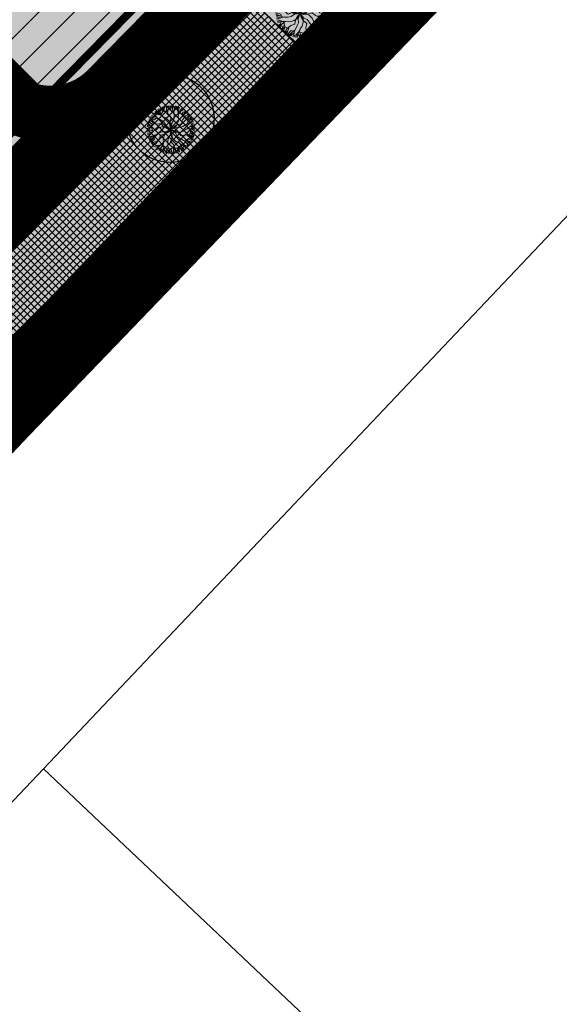
# Model space of a CAD drawing. Extents: x 651840 to 663656, y 6473106 to 6481489.
# Drawn here: x 657176 to 657243, y 6475368 to 6475491 of the extents above; entities that cross this region are included whole.
import ezdxf

# ---------------------------------------------------------------- set-up
doc = ezdxf.new("R2010")
doc.units = 0
doc.header["$MEASUREMENT"] = 0
doc.linetypes.add('Dash Dot', pattern=[1, 0.5, -0.25, 0, -0.25])
doc.linetypes.add('DASHED2', pattern=[0.375, 0.25, -0.125])
doc.layers.add('_haljasala', color=86, linetype='Continuous')
doc.layers.add('_haljastus', color=7, linetype='Continuous')
for name, color, linetype, lineweight in [('hoonestusala', 250, 'Dash Dot', 15), ('muru', 70, 'Continuous', 9), ('PIIR_seosed', 7, 'Continuous', 0), ('plan piir', 250, 'Dash Dot', 50), ('plan piir asend', 250, 'Dash Dot', 50), ('puu leht uus', 62, 'Continuous', 9), ('puu leht uus 3', 76, 'Continuous', 9), ('t kanal sadu', 200, '-Sk-', 5)]:
    doc.layers.add(name, color=color, linetype=linetype, lineweight=lineweight)
doc.layers.add('p servituut', color=7, linetype='Continuous', lineweight=20, true_color=0xfddff3)
doc.layers.add('pöörderaadius_dwg', color=7, linetype='Continuous', lineweight=9, true_color=0x767676)
doc.styles.add('ROMANS', font='romans.shx')
doc.linetypes.add('-Sk-', pattern='A,10,-1.5,["SK",ROMANS,S=1.4,R=0,X=-1.4,Y=-0.7],-1.5,10,-3', length=26)
doc.linetypes.add('VO2AED', pattern='A,1.5,[135,mkm.shx,S=0.4,R=0,X=0,Y=0],3,[135,mkm.shx,S=0.4,R=180,X=0,Y=0],1.5', length=6)

# ---------------------------------------------------------------- blocks, each defined once
blk = doc.blocks.new('pöörderaadius_dwg_auto5-552009-Asendiplaan 1-1000 v2')
at = {"color": 1, "lineweight": 5}
for p, q in [((7015, 17966), (-790, 8381)), ((216, 10356), (-190, 7883)), ((1620, 5947), (1683, 6329)), ((2040, 6033), (2015, 5882))]:
    blk.add_line(p, q, dxfattribs=at)
at = {"color": 1, "lineweight": 5, "flags": 128}
for points in [[(-867, 8445), (-840, 8477), (-763, 8696), (-576, 9136), (-366, 9561), (-134, 9972), (118, 10372), (491, 10915), (890, 11450), (1314, 11977), (1759, 12497), (2224, 13011), (2705, 13521), (3201, 14027), (3706, 14533), (4218, 15041), (4730, 15553), (5120, 15954), (5501, 16360), (5873, 16772), (6236, 17188), (6590, 17607), (6938, 18030), (9031, 16325), (6348, 13029), (6004, 12607), (5663, 12186), (5327, 11767), (4997, 11351), (4677, 10938), (4372, 10531), (4000, 10011), (3657, 9498), (3345, 8994), (3067, 8498), (2822, 8012), (2610, 7534), (2432, 7068), (2287, 6612), (2175, 6170), (2134, 5955)], [(1134, 6784), (8954, 16388), (7015, 17966)], [(2040, 6033), (2683, 9951), (216, 10356)], [(5864, -10719), (5217, -10085), (3463, -8298), (3079, -7938), (2648, -7597), (2171, -7270), (1653, -6948), (1094, -6622), (499, -6280), (-323, -5750), (-1091, -5143), (-1796, -4466), (-2433, -3723), (-2995, -2922), (-3478, -2072), (-3876, -1178), (-4186, -250), (-4406, 703), (-4533, 1673), (-4543, 2403), (-4463, 3084), (-4305, 3709), (-4082, 4276), (-3804, 4784), (-3480, 5234), (-2577, 6343), (-867, 8445)], [(-190, 7883), (-1990, -3074), (477, -3479), (2040, 6033)], [(-790, 8381), (-1578, 7412), (361, 5834), (1134, 6784)], [(1861, 6181), (1818, 5915), (1620, 5947)], [(1683, 6329), (1785, 6949), (1982, 6917), (1861, 6181)], [(2015, 5882), (1818, 5915), (1861, 6181)], [(1861, 6181), (1982, 6917), (2180, 6885), (2040, 6033)], [(-1531, 5491), (-1856, 5052), (-2139, 4581), (-2372, 4074), (-2548, 3532), (-2656, 2957), (-2688, 2354), (-2662, 1957), (-2635, 1559)], [(2134, 5955), (2093, 5741), (2052, 5436), (2025, 5129), (2011, 4817), (2011, 4494), (2026, 4159), (2056, 3809), (2415, 1969), (3106, 12), (4073, -1968), (5257, -3922), (6607, -5829), (8087, -7682), (8678, -8354)], [(-2635, 1559), (-2507, 772), (-2303, 2), (-2025, -746), (-1677, -1463), (-1262, -2143), (-783, -2780), (-244, -3368)], [(-244, -3368), (348, -3901), (989, -4375), (1225, -4532), (1461, -4690), (1916, -4999), (2352, -5312)], [(2352, -5312), (2767, -5634), (3158, -5973)], [(3158, -5973), (3523, -6333), (4381, -7226), (5239, -8119), (6990, -9871)]]:
    blk.add_lwpolyline(points, dxfattribs=at)
for points in [[(4722, 14517), (4567, 14643), (5209, 15431), (5053, 15557), (4412, 14769), (4567, 14643), (5209, 15431), (5364, 15304)], [(4562, 14320), (3920, 13532), (3765, 13658), (3610, 13784), (4252, 14572), (4407, 14446)], [(4407, 14446), (3765, 13658)], [(6837, 14105), (6196, 13317), (6040, 13443), (6682, 14231)], [(6992, 13979), (6351, 13191), (6196, 13317), (6837, 14105)], [(5394, 12332), (6035, 13120), (5394, 12332), (5239, 12458), (5880, 13246), (6035, 13120), (6190, 12994), (5549, 12206)], [(220, 9621), (375, 9495), (-266, 8707), (-421, 8833)], [(375, 9495), (530, 9368), (-111, 8580), (-266, 8707)], [(1207, 7507), (1849, 8295), (2004, 8169), (1362, 7381), (1517, 7255), (2159, 8042), (2004, 8169), (1362, 7381)], [(-201, 5144), (-2140, 6722), (-3403, 5171), (-1464, 3593)], [(-2666, 5760), (-2821, 5886), (-2179, 6674), (-2024, 6548)], [(-452, 6287), (-287, 7290), (-90, 7257), (107, 7225), (-57, 6223), (-255, 6255), (-90, 7257), (-255, 6255)], [(-1657, 5336), (-1376, 5365), (-1404, 5646), (-1686, 5617)], [(-882, 4308), (-1037, 4434), (-396, 5222), (-241, 5096)], [(-461, 5002), (-658, 5034), (-493, 6037), (-296, 6004)], [(-98, 5972), (-263, 4969), (-461, 5002), (-296, 6004)], [(1776, 5664), (1974, 5631), (1809, 4629), (1612, 4661), (1414, 4694), (1579, 5696), (1776, 5664), (1612, 4661)], [(-175, -97), (316, -986), (-175, -97), (0, 0), (491, -889), (316, -986), (141, -1083), (-350, -193)], [(-1522, -2002), (-1697, -2098), (-2188, -1209), (-2013, -1112), (-1522, -2002), (-2013, -1112), (-1838, -1016), (-1347, -1905)], [(-381, -4481), (587, -6231), (2775, -5022), (1808, -3272)], [(2474, -4018), (2363, -4184), (1518, -3620), (1629, -3454)], [(-385, -4566), (461, -5130), (350, -5296), (-496, -4733)], [(1252, -4230), (727, -4520), (1086, -4550)], [(1086, -4550), (1164, -4279), (892, -4200), (814, -4472)]]:
    blk.add_lwpolyline(points, close=True, dxfattribs=at)
blk = doc.blocks.new('pöörderaadius_dwg-552008-Asendiplaan 1-1000 v2')
at = {"layer": 'pöörderaadius_dwg', "color": 5, "lineweight": 0, "extrusion": (0, 0, -1), "zscale": -1, "rotation": 135.6877149904988}
blk.add_blockref('pöörderaadius_dwg_auto5-552009-Asendiplaan 1-1000 v2', (-19559, 20731), dxfattribs=at)
blk = doc.blocks.new('puu leht 1')
at = {"layer": 'puu leht uus'}
for points in [[(-1.61, 2.02), (-1.57, 2.34), (-1.68, 2.53)], [(-1.31, 2.07), (-1.49, 2.38), (-1.53, 2.62)], [(0, 0), (-0.04, 0.77), (-0.27, 1.12), (-0.63, 1.49), (-1, 1.64), (-1.26, 1.9), (-1.37, 2.25), (-1.35, 2.72)], [(-1.28, 1.96), (-0.94, 2.3), (-0.83, 2.56), (-0.79, 2.93)], [(-1.01, 2.23), (-1.13, 2.44), (-1.08, 2.84)], [(-0.51, 2.34), (-0.8, 2.35), (-0.98, 2.56), (-1.02, 2.86)], [(-0.9, 2.46), (-0.85, 2.61), (-0.8, 2.93)], [(-0.55, 2.69), (-0.68, 2.96)], [(0, 0), (-0.13, 0.44), (-0.14, 0.95), (0.05, 1.5), (-0.32, 1.89), (-0.58, 2.5), (-0.5, 2.99)], [(-0.42, 2.13), (-0.26, 3.01)], [(-0.32, 2.65), (-0.41, 3.01)], [(0.3, 2.34), (0, 2.41), (-0.07, 2.64), (-0.14, 3.01)], [(0, 0), (0.08, 0.72), (0.35, 1.13), (0.39, 1.5), (0.41, 2.09), (0, 3.01)], [(0, 0), (0.65, 0.42), (0.84, 0.79), (0.98, 1.29), (0.92, 1.69), (1.01, 2.04), (1.27, 2.31), (1.68, 2.53)], [(0.21, 2.54), (0.2, 2.86), (0.15, 3.01)], [(0.46, 2.42), (0.41, 2.68), (0.3, 3.01)], [(0.36, 2.19), (0.5, 2.51), (0.55, 2.71), (0.57, 2.98)], [(0.84, 2.54), (0.69, 2.75), (0.71, 2.95)], [(0.91, 2.2), (0.84, 2.4), (0.85, 2.6), (0.94, 2.89)], [(0.96, 1.83), (0.91, 2.26), (1, 2.63), (1.09, 2.83)], [(0.94, 2.41), (1.24, 2.53), (1.35, 2.72)], [(1.13, 2.17), (1.31, 2.48), (1.51, 2.63)], [(-2.06, 0.7), (-2.74, 1.28)], [(-1.88, 1.43), (-2.09, 1.21), (-2.32, 1.26), (-2.68, 1.38)], [(0, 0), (-0.58, 0.43), (-0.8, 0.87), (-1.1, 1.09), (-1.61, 1.4), (-2.61, 1.5)], [(-2.1, 1.45), (-2.38, 1.6), (-2.53, 1.64)], [(-1.87, 1.61), (-2.11, 1.69), (-2.46, 1.77)], [(-1.72, 1.41), (-1.93, 1.69), (-2.08, 1.83), (-2.3, 1.98)], [(-1.78, 2), (-2.04, 1.97), (-2.2, 2.09)], [(-1.45, 1.89), (-1.66, 1.93), (-1.83, 2.03), (-2.03, 2.26)], [(-1.11, 1.74), (-1.51, 1.92), (-1.77, 2.18), (-1.91, 2.36)], [(0, 0), (0.32, 0.33), (0.76, 0.6), (1.32, 0.71), (1.48, 1.22), (1.87, 1.76), (2.34, 1.93)], [(0, 0), (0.66, 0.29), (1.15, 0.26), (1.5, 0.41), (2.01, 0.69), (2.61, 1.51)], [(1.06, 2.09), (1.52, 1.96), (1.8, 2), (2.14, 2.15)], [(1.42, 1.99), (1.55, 2.2), (1.92, 2.35)], [(1.64, 1.43), (2.48, 1.73)], [(1.69, 2.01), (1.84, 2.04), (2.13, 2.16)], [(2.05, 1.82), (2.23, 2.06)], [(2.17, 0.91), (2.09, 1.21), (2.25, 1.38), (2.54, 1.63)], [(2.13, 1.61), (2.4, 1.86)], [(2.3, 1.09), (2.58, 1.26), (2.68, 1.38)], [(2.33, 0.81), (2.52, 0.99), (2.76, 1.24)], [(0, 0), (-0.69, 0.35), (-1.1, 0.33), (-1.61, 0.2), (-1.92, -0.05), (-2.27, -0.14), (-2.64, -0.06), (-3.03, 0.19)], [(-2.44, 0.24), (-2.68, 0.24), (-3, 0.49)], [(-2.28, 0.73), (-2.44, 0.48), (-2.71, 0.43), (-2.99, 0.55)], [(-2.58, 0.46), (-2.69, 0.57), (-2.94, 0.77)], [(-2.34, -0.13), (-2.46, 0.34), (-2.63, 0.56), (-2.93, 0.78)], [(-2.6, 0.87), (-2.9, 0.89)], [(0, 0), (-0.45, 0.11), (-0.9, 0.36), (-1.28, 0.79), (-1.79, 0.67), (-2.46, 0.75), (-2.84, 1.07)], [(-2.46, 1.04), (-2.81, 1.15)], [(0, 0), (-0.66, -0.29), (-1.15, -0.26), (-1.5, -0.41), (-2.01, -0.69), (-2.61, -1.51)], [(0, 0), (-0.32, -0.33), (-0.76, -0.6), (-1.32, -0.71), (-1.48, -1.22), (-1.87, -1.76), (-2.34, -1.93)], [(0, 0), (-0.65, -0.42), (-0.84, -0.79), (-0.98, -1.29), (-0.92, -1.69), (-1.01, -2.04), (-1.27, -2.31), (-1.68, -2.53)], [(0, 0), (-0.08, -0.72), (-0.35, -1.13), (-0.39, -1.5), (-0.41, -2.09), (0, -3.01)], [(0, 0), (0.13, -0.44), (0.14, -0.95), (-0.05, -1.5), (0.32, -1.89), (0.58, -2.5), (0.5, -2.99)], [(0, 0), (0.69, -0.35), (1.1, -0.33), (1.61, -0.2), (1.92, 0.05), (2.27, 0.14), (2.64, 0.06), (3.03, -0.19)], [(0, 0), (0.04, -0.77), (0.27, -1.12), (0.63, -1.49), (1, -1.64), (1.26, -1.9), (1.37, -2.25), (1.35, -2.72)], [(0, 0), (0.58, -0.43), (0.8, -0.87), (1.1, -1.09), (1.61, -1.4), (2.61, -1.5)], [(0, 0), (0.45, -0.11), (0.9, -0.36), (1.28, -0.79), (1.79, -0.67), (2.46, -0.75), (2.84, -1.07)], [(2.06, 0.09), (2.41, 0.35), (2.77, 0.45), (3, 0.48)], [(2.08, 0.78), (2.43, 0.82), (2.62, 0.88), (2.87, 1)], [(2.34, 0.13), (2.46, -0.34), (2.63, -0.56), (2.93, -0.78)], [(2.36, 0.31), (2.5, 0.48), (2.68, 0.57), (2.97, 0.63)], [(2.45, 0.1), (2.8, 0.1), (3.04, 0.01)], [(2.56, 0.39), (2.81, 0.19), (3.03, 0.19)], [(2.62, 0.54), (2.72, 0.78), (2.91, 0.86)], [(-2.45, -0.1), (-2.8, -0.1), (-3.04, -0.01)], [(-2.56, -0.39), (-2.81, -0.19), (-3.03, -0.19)], [(-2.06, -0.09), (-2.41, -0.35), (-2.77, -0.45), (-3, -0.48)], [(-2.36, -0.31), (-2.5, -0.48), (-2.68, -0.57), (-2.97, -0.63)], [(-2.62, -0.54), (-2.72, -0.78), (-2.91, -0.86)], [(-2.08, -0.78), (-2.43, -0.82), (-2.62, -0.88), (-2.87, -1)], [(-2.33, -0.81), (-2.52, -0.99), (-2.76, -1.24)], [(-2.3, -1.09), (-2.58, -1.26), (-2.68, -1.38)], [(-2.17, -0.91), (-2.09, -1.21), (-2.25, -1.38), (-2.54, -1.63)], [(1.88, -1.43), (2.09, -1.21), (2.32, -1.26), (2.68, -1.38)], [(2.06, -0.7), (2.74, -1.28)], [(2.28, -0.73), (2.44, -0.48), (2.71, -0.43), (2.99, -0.55)], [(2.44, -0.24), (2.68, -0.24), (3, -0.49)], [(2.46, -1.04), (2.81, -1.15)], [(2.58, -0.46), (2.69, -0.57), (2.94, -0.77)], [(2.6, -0.87), (2.9, -0.89)], [(-1.64, -1.43), (-2.48, -1.73)], [(-2.13, -1.61), (-2.4, -1.86)], [(-2.05, -1.82), (-2.23, -2.06)], [(-1.06, -2.09), (-1.52, -1.96), (-1.8, -2), (-2.14, -2.15)], [(-1.69, -2.01), (-1.84, -2.04), (-2.13, -2.16)], [(-1.77, -1.61), (-1.63, -1.87), (-1.73, -2.13), (-1.97, -2.31)], [(-1.42, -1.99), (-1.55, -2.2), (-1.92, -2.35)], [(-1.13, -2.17), (-1.31, -2.48), (-1.51, -2.63)], [(-0.94, -2.41), (-1.24, -2.53), (-1.35, -2.72)], [(-0.96, -1.83), (-0.91, -2.26), (-1, -2.63), (-1.09, -2.83)], [(-0.91, -2.2), (-0.84, -2.4), (-0.85, -2.6), (-0.94, -2.89)], [(-0.36, -2.19), (-0.5, -2.51), (-0.55, -2.71), (-0.57, -2.98)], [(-0.46, -2.42), (-0.41, -2.68), (-0.3, -3.01)], [(-0.3, -2.34), (0, -2.41), (0.07, -2.64), (0.14, -3.01)], [(0.42, -2.13), (0.26, -3.01)], [(0.51, -2.34), (0.8, -2.35), (0.98, -2.56), (1.02, -2.86)], [(1.28, -1.96), (0.94, -2.3), (0.83, -2.56), (0.79, -2.93)], [(1.01, -2.23), (1.13, -2.44), (1.08, -2.84)], [(1.11, -1.74), (1.51, -1.92), (1.77, -2.18), (1.91, -2.36)], [(1.31, -2.07), (1.49, -2.38), (1.53, -2.62)], [(1.45, -1.89), (1.66, -1.93), (1.83, -2.03), (2.03, -2.26)], [(1.61, -2.02), (1.57, -2.34), (1.68, -2.53)], [(1.72, -1.41), (1.93, -1.69), (2.08, -1.83), (2.3, -1.98)], [(1.78, -2), (2.04, -1.97), (2.2, -2.09)], [(1.87, -1.61), (2.11, -1.69), (2.46, -1.77)], [(2.1, -1.45), (2.38, -1.6), (2.53, -1.64)], [(-0.84, -2.54), (-0.69, -2.75), (-0.71, -2.95)], [(-0.21, -2.54), (-0.2, -2.86), (-0.15, -3.01)], [(0.32, -2.65), (0.41, -3.01)], [(0.55, -2.69), (0.68, -2.96)], [(0.9, -2.46), (0.85, -2.61), (0.8, -2.93)]]:
    blk.add_lwpolyline(points, dxfattribs=at)

msp = doc.modelspace()

# ---------------------------------------------------------------- hatches: boundary and pattern name
at = {"layer": '_haljasala', "lineweight": 9, "transparency": 33554687}
h = msp.add_hatch(dxfattribs=at)
h.set_pattern_fill('ANSI37', color=256, scale=5)
h.set_pattern_definition([(45, (0, 0), (-0.44194173824, 0.44194173824), []), (135, (0, 0), (-0.44194173824, -0.44194173824), [])])
h.paths.add_polyline_path([(657086.57, 6475359.02), (657082.57, 6475368.3), (657205.68, 6475492.66), (657210.63, 6475487.93)])
at = {"layer": '_haljastus', "transparency": 33554582}
h = msp.add_hatch(color=5, dxfattribs=at)
h.dxf.hatch_style = 1
h.paths.add_polyline_path([(657189.45, 6475478.48, 0.501623), (657196.48, 6475473.23), (657200.23, 6475477.12, 0.062744), (657200.4, 6475478.48, 1)])
h.paths.add_polyline_path([(657227.43, 6475512.08, 1), (657222.92, 6475512.08, 1)])
h.paths.add_polyline_path([(657226.94, 6475517.08, 1), (657232.62, 6475517.08, 1)])
h.paths.add_polyline_path([(657236.38, 6475521.84, 1), (657231.05, 6475521.84, 1)])
h.paths.add_polyline_path([(657235.89, 6475526.09, 1), (657240.92, 6475526.09, 1)])
at = {"layer": 'hoonestusala', "lineweight": 9}
h = msp.add_hatch(dxfattribs=at)
h.set_pattern_fill('ANSI31', scale=25, style=0)
h.set_pattern_definition([(45, (0, 0), (-2.2097086912, 2.2097086912), [])])
h.paths.add_polyline_path([(657065.69, 6475641.47), (656993.19, 6475588.37), (657082.08, 6475382.09), (657201.12, 6475503.16), (657184.62, 6475524.66), (657154.33, 6475501.86), (657087.24, 6475592.57), (657125.57, 6475621.81), (657110.79, 6475641.53), (657101.49, 6475634.56), (657096.72, 6475633.06), (657091.45, 6475632.37), (657083.81, 6475632.99), (657074.48, 6475635)])
at = {"layer": 'muru', "true_color": 0xafd9aa, "transparency": 33554534}
h = msp.add_hatch(color=9, dxfattribs=at)
h.dxf.hatch_style = 1
h.paths.add_polyline_path([(657086.56, 6475359.01), (656987.05, 6475590.09), (657064.5, 6475646.81), (657074.96, 6475639.1), (657083.2, 6475637.33), (657090.15, 6475636.76), (657094.65, 6475637.35), (657098.61, 6475638.6), (657100.82, 6475639.96), (657103.3, 6475642.12), (657104.95, 6475644.28), (657106.33, 6475647.18), (657109.58, 6475658.91), (657141.63, 6475682.53), (657158.77, 6475695.55), (657167.46, 6475704.87), (657241.12, 6475758.87), (657283.74, 6475773.09), (657289.08, 6475774.27), (657322.39, 6475701.65), (657353.68, 6475628.27), (657323.7, 6475605.42)])
h.paths.add_polyline_path([(657207.74, 6475670.31), (657227.17, 6475644.88), (657217.74, 6475637.67), (657198.31, 6475663.09)], flags=16)

# ---------------------------------------------------------------- linework, layer by layer
at = {"layer": '_haljasala'}
msp.add_lwpolyline([(657086.57, 6475359.02), (657082.57, 6475368.3), (657205.68, 6475492.66), (657210.63, 6475487.93), (657086.57, 6475359.02)], close=True, dxfattribs=at)
at = {"layer": '_haljastus', "color": 7}
msp.add_circle((657194.92, 6475478.48), 5.48, dxfattribs=at)
at = {"layer": 'hoonestusala', "color": 254, "linetype": 'Continuous', "const_width": 7}
msp.add_lwpolyline([(657356.84, 6475634.09), (657323.49, 6475616.59), (657316.95, 6475612.9), (657312.94, 6475610.07), (657187.12, 6475482.06, -0.463208), (657171.91, 6475483.18), (657099.68, 6475582.3, -0.413677), (657101.86, 6475596.26), (657137.96, 6475622.67), (657147.18, 6475611.05), (657107.85, 6475662.73)], format="xyb", dxfattribs=at)
at = {"layer": 'hoonestusala', "color": 7, "linetype": 'DASHED2', "ltscale": 5, "const_width": 1, "flags": 128}
msp.add_lwpolyline([(657065.69, 6475641.47), (656993.19, 6475588.37), (657082.08, 6475382.09), (657201.12, 6475503.16), (657184.62, 6475524.66), (657154.33, 6475501.86), (657087.24, 6475592.57), (657125.57, 6475621.81), (657110.79, 6475641.53), (657101.49, 6475634.56), (657096.72, 6475633.06), (657091.45, 6475632.37), (657083.81, 6475632.99), (657074.48, 6475635), (657065.69, 6475641.47)], dxfattribs=at)
at = {"layer": 'hoonestusala', "color": 32, "linetype": 'Continuous', "const_width": 2.5}
msp.add_lwpolyline([(657239.89, 6475529.02), (657074.25, 6475361.76)], dxfattribs=at)
at = {"layer": 'hoonestusala', "color": 6, "linetype": 'VO2AED', "lineweight": 20, "ltscale": 3, "const_width": 0.2}
msp.add_lwpolyline([(657242.32, 6475520.86), (657086.57, 6475359.02), (657016.25, 6475522.31)], dxfattribs=at)
at = {"layer": 'hoonestusala', "color": 33, "linetype": 'Continuous', "const_width": 7}
msp.add_lwpolyline([(657186.91, 6475481.81), (657068.32, 6475362.5)], dxfattribs=at)
at = {"layer": 'p servituut', "transparency": 33554636, "const_width": 4}
for points in [[(657360.92, 6475628.11), (657355.13, 6475631.85), (657315.99, 6475611.12), (657182.09, 6475476.39), (657169.37, 6475488.99), (657095.14, 6475589.99)], [(657012.45, 6475619.56), (656981.18, 6475598.28), (657086.53, 6475353.8), (657118.77, 6475388.36), (657223.75, 6475499.19), (657225.7, 6475497.32), (657230.59, 6475502.47), (657228.89, 6475504.97), (657247.13, 6475524.13)]]:
    msp.add_lwpolyline(points, dxfattribs=at)
at = {"layer": 'PIIR_seosed', "color": 240, "linetype": 'Continuous', "lineweight": 0, "flags": 128}
for points in [[(657086.57, 6475359.02), (656987.06, 6475590.1), (657064.51, 6475646.82), (657074.97, 6475639.11), (657083.21, 6475637.34), (657090.16, 6475636.77), (657094.66, 6475637.36), (657098.62, 6475638.61), (657100.83, 6475639.97), (657103.31, 6475642.13), (657104.96, 6475644.29), (657106.34, 6475647.19), (657109.59, 6475658.92), (657141.64, 6475682.54), (657158.78, 6475695.56), (657167.47, 6475704.88), (657241.13, 6475758.88), (657283.75, 6475773.1), (657289.09, 6475774.28), (657322.4, 6475701.66), (657353.69, 6475628.28), (657323.71, 6475605.43), (657086.57, 6475359.02)], [(657086.57, 6475359.02), (657323.71, 6475605.43), (657353.69, 6475628.28), (657354.58, 6475626.23), (657091.24, 6475348.17), (657086.57, 6475359.02)], [(657179.13, 6475397.34), (657105.44, 6475319.55), (657091.24, 6475348.17), (657354.58, 6475626.23), (657368, 6475596.78), (657232.76, 6475453.98), (657179.13, 6475397.34)], [(657427.63, 6475272.31), (657266.22, 6475207.63), (657224.39, 6475313.53), (657245.2, 6475334.77), (657179.13, 6475397.34), (657232.76, 6475453.98), (657368, 6475596.78), (657501.97, 6475302.09), (657427.63, 6475272.31)], [(657105.44, 6475319.55), (657179.13, 6475397.34), (657245.2, 6475334.77), (657224.39, 6475313.53), (657266.22, 6475207.63), (657178.39, 6475172.44), (657105.44, 6475319.55)]]:
    msp.add_lwpolyline(points, dxfattribs=at)
at = {"layer": 'plan piir', "color": 7, "ltscale": 10, "const_width": 2, "flags": 128}
msp.add_lwpolyline([(657300.63, 6475826.24), (657061.55, 6475650.84), (656980.89, 6475591.78), (657084.95, 6475350.13), (657327.05, 6475601.69), (657382.11, 6475643.08)], close=True, dxfattribs=at)
at = {"layer": 'plan piir asend', "ltscale": 3, "const_width": 10, "flags": 128}
msp.add_lwpolyline([(657300.63, 6475826.24), (657061.55, 6475650.84), (656980.89, 6475591.78), (657084.95, 6475350.13), (657327.05, 6475601.69), (657382.11, 6475643.08)], close=True, dxfattribs=at)
at = {"layer": 'puu leht uus 3', "color": 252, "lineweight": 9}
for points in [[(657193.72, 6475479.15), (657193.54, 6475479.45), (657193.51, 6475479.69)], [(657195.01, 6475477.1), (657194.97, 6475477.87), (657194.75, 6475478.21), (657194.39, 6475478.58), (657194.02, 6475478.72), (657193.77, 6475478.98), (657193.66, 6475479.33), (657193.68, 6475479.79)], [(657193.75, 6475479.04), (657194.08, 6475479.38), (657194.19, 6475479.63), (657194.23, 6475480)], [(657194.01, 6475479.3), (657193.89, 6475479.51), (657193.95, 6475479.91)], [(657194.51, 6475479.41), (657194.22, 6475479.42), (657194.05, 6475479.63), (657194.01, 6475479.93)], [(657194.13, 6475479.54), (657194.17, 6475479.68), (657194.22, 6475479.99)], [(657194.47, 6475479.76), (657194.35, 6475480.02)], [(657195.01, 6475477.1), (657194.88, 6475477.54), (657194.87, 6475478.04), (657195.06, 6475478.59), (657194.7, 6475478.97), (657194.44, 6475479.57), (657194.52, 6475480.06)], [(657194.6, 6475479.21), (657194.76, 6475480.08)], [(657194.69, 6475479.72), (657194.61, 6475480.07)], [(657195.3, 6475479.41), (657195.01, 6475479.48), (657194.94, 6475479.71), (657194.87, 6475480.08)], [(657195.01, 6475477.1), (657195.09, 6475477.81), (657195.35, 6475478.22), (657195.4, 6475478.59), (657195.41, 6475479.16), (657195.01, 6475480.08)], [(657195.22, 6475479.61), (657195.21, 6475479.93), (657195.16, 6475480.08)], [(657195.47, 6475479.49), (657195.41, 6475479.74), (657195.31, 6475480.08)], [(657195.37, 6475479.27), (657195.51, 6475479.58), (657195.55, 6475479.78), (657195.57, 6475480.05)], [(657195.85, 6475479.61), (657195.69, 6475479.82), (657195.72, 6475480.01)], [(657195.91, 6475479.28), (657195.84, 6475479.47), (657195.85, 6475479.67), (657195.94, 6475479.95)], [(657195.96, 6475478.91), (657195.91, 6475479.34), (657196, 6475479.69), (657196.09, 6475479.9)], [(657195.94, 6475479.48), (657196.24, 6475479.59), (657196.35, 6475479.78)], [(657196.13, 6475479.24), (657196.31, 6475479.54), (657196.5, 6475479.7)], [(657193.16, 6475478.51), (657192.95, 6475478.3), (657192.72, 6475478.35), (657192.37, 6475478.47)], [(657195.01, 6475477.1), (657194.44, 6475477.53), (657194.22, 6475477.96), (657193.92, 6475478.18), (657193.43, 6475478.48), (657192.44, 6475478.59)], [(657192.94, 6475478.54), (657192.66, 6475478.69), (657192.51, 6475478.72)], [(657193.17, 6475478.69), (657192.92, 6475478.77), (657192.59, 6475478.85)], [(657193.32, 6475478.49), (657193.11, 6475478.77), (657192.96, 6475478.91), (657192.74, 6475479.06)], [(657193.26, 6475479.08), (657193, 6475479.05), (657192.84, 6475479.17)], [(657193.58, 6475478.97), (657193.37, 6475479), (657193.21, 6475479.11), (657193.01, 6475479.33)], [(657193.92, 6475478.82), (657193.52, 6475479), (657193.26, 6475479.25), (657193.13, 6475479.43)], [(657193.42, 6475479.1), (657193.47, 6475479.41), (657193.36, 6475479.6)], [(657195.01, 6475477.1), (657195.65, 6475477.51), (657195.84, 6475477.88), (657195.98, 6475478.38), (657195.92, 6475478.77), (657196.01, 6475479.11), (657196.26, 6475479.38), (657196.67, 6475479.6)], [(657195.01, 6475477.1), (657195.33, 6475477.43), (657195.76, 6475477.69), (657196.32, 6475477.8), (657196.47, 6475478.3), (657196.86, 6475478.83), (657197.33, 6475479)], [(657195.01, 6475477.1), (657195.66, 6475477.39), (657196.15, 6475477.36), (657196.49, 6475477.5), (657197, 6475477.78), (657197.59, 6475478.59)], [(657196.05, 6475479.16), (657196.52, 6475479.04), (657196.79, 6475479.08), (657197.13, 6475479.22)], [(657196.42, 6475479.07), (657196.54, 6475479.27), (657196.91, 6475479.42)], [(657196.76, 6475478.69), (657196.63, 6475478.95), (657196.72, 6475479.2), (657196.95, 6475479.38)], [(657196.63, 6475478.51), (657197.46, 6475478.81)], [(657196.68, 6475479.08), (657196.83, 6475479.12), (657197.12, 6475479.23)], [(657197.04, 6475478.9), (657197.21, 6475479.14)], [(657197.16, 6475478), (657197.07, 6475478.29), (657197.23, 6475478.46), (657197.52, 6475478.71)], [(657197.12, 6475478.68), (657197.38, 6475478.93)], [(657197.29, 6475478.18), (657197.56, 6475478.34), (657197.66, 6475478.46)], [(657195.01, 6475477.1), (657194.33, 6475477.45), (657193.92, 6475477.43), (657193.42, 6475477.3), (657193.11, 6475477.05), (657192.77, 6475476.96), (657192.41, 6475477.05), (657192.02, 6475477.29)], [(657192.6, 6475477.34), (657192.36, 6475477.34), (657192.05, 6475477.59)], [(657192.76, 6475477.82), (657192.6, 6475477.58), (657192.34, 6475477.53), (657192.06, 6475477.65)], [(657192.7, 6475476.98), (657192.58, 6475477.44), (657192.41, 6475477.66), (657192.11, 6475477.87)], [(657192.46, 6475477.55), (657192.36, 6475477.67), (657192.11, 6475477.87)], [(657192.44, 6475477.96), (657192.15, 6475477.99)], [(657195.01, 6475477.1), (657194.57, 6475477.21), (657194.12, 6475477.45), (657193.75, 6475477.88), (657193.24, 6475477.77), (657192.58, 6475477.84), (657192.2, 6475478.16)], [(657192.59, 6475478.13), (657192.24, 6475478.24)], [(657192.98, 6475477.8), (657192.31, 6475478.37)], [(657195.01, 6475477.1), (657195.69, 6475476.75), (657196.1, 6475476.78), (657196.6, 6475476.9), (657196.91, 6475477.15), (657197.25, 6475477.24), (657197.61, 6475477.16), (657198, 6475476.91)], [(657197.05, 6475477.19), (657197.39, 6475477.44), (657197.75, 6475477.54), (657197.97, 6475477.57)], [(657197.06, 6475477.87), (657197.41, 6475477.91), (657197.6, 6475477.97), (657197.84, 6475478.09)], [(657197.31, 6475477.9), (657197.5, 6475478.07), (657197.74, 6475478.33)], [(657197.32, 6475477.23), (657197.44, 6475476.77), (657197.61, 6475476.55), (657197.91, 6475476.33)], [(657197.34, 6475477.41), (657197.48, 6475477.57), (657197.65, 6475477.66), (657197.94, 6475477.72)], [(657197.43, 6475477.2), (657197.78, 6475477.2), (657198.01, 6475477.11)], [(657197.54, 6475477.48), (657197.78, 6475477.28), (657198, 6475477.29)], [(657197.6, 6475477.63), (657197.7, 6475477.87), (657197.89, 6475477.94)], [(657192.59, 6475477), (657192.24, 6475477.01), (657192.01, 6475477.1)], [(657192.48, 6475476.72), (657192.24, 6475476.92), (657192.02, 6475476.92)], [(657192.97, 6475477.02), (657192.63, 6475476.76), (657192.27, 6475476.66), (657192.05, 6475476.64)], [(657192.67, 6475476.8), (657192.54, 6475476.64), (657192.37, 6475476.55), (657192.08, 6475476.49)], [(657192.42, 6475476.57), (657192.32, 6475476.33), (657192.13, 6475476.26)], [(657192.96, 6475476.33), (657192.61, 6475476.29), (657192.42, 6475476.23), (657192.18, 6475476.12)], [(657192.71, 6475476.3), (657192.52, 6475476.13), (657192.28, 6475475.88)], [(657192.73, 6475476.03), (657192.46, 6475475.86), (657192.36, 6475475.75)], [(657195.01, 6475477.1), (657194.36, 6475476.82), (657193.87, 6475476.84), (657193.53, 6475476.7), (657193.02, 6475476.42), (657192.43, 6475475.62)], [(657192.86, 6475476.2), (657192.95, 6475475.91), (657192.79, 6475475.74), (657192.5, 6475475.5)], [(657195.01, 6475477.1), (657194.69, 6475476.77), (657194.26, 6475476.51), (657193.7, 6475476.4), (657193.55, 6475475.9), (657193.16, 6475475.37), (657192.69, 6475475.2)], [(657195.01, 6475477.1), (657194.37, 6475476.69), (657194.18, 6475476.32), (657194.04, 6475475.83), (657194.1, 6475475.43), (657194.01, 6475475.09), (657193.76, 6475474.82), (657193.35, 6475474.61)], [(657195.01, 6475477.1), (657194.93, 6475476.39), (657194.66, 6475475.99), (657194.62, 6475475.62), (657194.61, 6475475.04), (657195.01, 6475474.13)], [(657195.01, 6475477.1), (657195.14, 6475476.66), (657195.15, 6475476.16), (657194.96, 6475475.62), (657195.32, 6475475.24), (657195.58, 6475474.63), (657195.5, 6475474.15)], [(657195.01, 6475477.1), (657195.58, 6475476.68), (657195.8, 6475476.25), (657196.1, 6475476.02), (657196.59, 6475475.72), (657197.58, 6475475.61)], [(657195.01, 6475477.1), (657195.45, 6475476.99), (657195.9, 6475476.75), (657196.27, 6475476.32), (657196.78, 6475476.44), (657197.43, 6475476.36), (657197.81, 6475476.05)], [(657195.01, 6475477.1), (657195.05, 6475476.34), (657195.27, 6475476), (657195.63, 6475475.63), (657196, 6475475.48), (657196.25, 6475475.23), (657196.36, 6475474.87), (657196.34, 6475474.42)], [(657197.04, 6475476.41), (657197.71, 6475475.83)], [(657197.26, 6475476.38), (657197.42, 6475476.63), (657197.68, 6475476.67), (657197.96, 6475476.56)], [(657197.41, 6475476.86), (657197.65, 6475476.86), (657197.97, 6475476.62)], [(657197.43, 6475476.07), (657197.78, 6475475.96)], [(657197.56, 6475476.65), (657197.66, 6475476.54), (657197.91, 6475476.34)], [(657197.58, 6475476.24), (657197.87, 6475476.22)], [(657193.39, 6475475.69), (657192.56, 6475475.4)], [(657192.9, 6475475.52), (657192.64, 6475475.27)], [(657192.98, 6475475.31), (657192.81, 6475475.07)], [(657193.96, 6475475.04), (657193.5, 6475475.16), (657193.23, 6475475.13), (657192.89, 6475474.98)], [(657193.34, 6475475.12), (657193.19, 6475475.09), (657192.9, 6475474.97)], [(657193.6, 6475475.14), (657193.48, 6475474.93), (657193.11, 6475474.78)], [(657193.89, 6475474.96), (657193.71, 6475474.66), (657193.52, 6475474.5)], [(657194.07, 6475474.72), (657193.78, 6475474.61), (657193.67, 6475474.42)], [(657194.06, 6475475.3), (657194.11, 6475474.87), (657194.02, 6475474.51), (657193.93, 6475474.31)], [(657194.11, 6475474.93), (657194.18, 6475474.73), (657194.17, 6475474.54), (657194.08, 6475474.25)], [(657194.65, 6475474.94), (657194.51, 6475474.62), (657194.47, 6475474.42), (657194.45, 6475474.16)], [(657194.55, 6475474.71), (657194.61, 6475474.46), (657194.71, 6475474.13)], [(657194.71, 6475474.79), (657195.01, 6475474.72), (657195.08, 6475474.5), (657195.14, 6475474.13)], [(657195.42, 6475475), (657195.26, 6475474.13)], [(657195.51, 6475474.79), (657195.8, 6475474.78), (657195.97, 6475474.57), (657196.01, 6475474.28)], [(657196.27, 6475475.17), (657195.93, 6475474.83), (657195.83, 6475474.57), (657195.79, 6475474.21)], [(657196.01, 6475474.9), (657196.13, 6475474.69), (657196.07, 6475474.3)], [(657196.1, 6475475.38), (657196.5, 6475475.21), (657196.76, 6475474.95), (657196.89, 6475474.77)], [(657196.3, 6475475.06), (657196.48, 6475474.75), (657196.51, 6475474.51)], [(657196.44, 6475475.23), (657196.65, 6475475.2), (657196.81, 6475475.09), (657197.01, 6475474.87)], [(657196.6, 6475475.1), (657196.55, 6475474.79), (657196.66, 6475474.6)], [(657196.7, 6475475.71), (657196.91, 6475475.43), (657197.06, 6475475.29), (657197.28, 6475475.14)], [(657196.76, 6475475.12), (657197.02, 6475475.16), (657197.18, 6475475.03)], [(657196.85, 6475475.51), (657197.09, 6475475.43), (657197.43, 6475475.35)], [(657196.86, 6475475.69), (657197.07, 6475475.91), (657197.3, 6475475.86), (657197.65, 6475475.73)], [(657197.08, 6475475.67), (657197.36, 6475475.52), (657197.51, 6475475.48)], [(657194.17, 6475474.6), (657194.33, 6475474.39), (657194.3, 6475474.19)], [(657194.8, 6475474.59), (657194.81, 6475474.28), (657194.86, 6475474.13)], [(657195.33, 6475474.49), (657195.41, 6475474.13)], [(657195.55, 6475474.45), (657195.67, 6475474.18)], [(657195.89, 6475474.67), (657195.85, 6475474.52), (657195.8, 6475474.21)]]:
    msp.add_lwpolyline(points, dxfattribs=at)
at = {"layer": 't kanal sadu', "ltscale": 0.5, "const_width": 0.2}
msp.add_lwpolyline([(657360.92, 6475628.11), (657355.13, 6475631.85), (657315.99, 6475611.12), (657182.09, 6475476.39), (657169.37, 6475488.99), (657095.14, 6475589.99)], dxfattribs=at)

# ---------------------------------------------------------------- block references
at = {"layer": 'puu leht uus', "xscale": -1, "rotation": 212.0429839668666}
msp.add_blockref('puu leht 1', (657211.13, 6475491.59), dxfattribs=at)
at = {"layer": 'pöörderaadius_dwg', "color": 253, "true_color": 0xaaaaaa, "xscale": 0.0009999999999999998, "yscale": 0.0009999999999999998, "zscale": 0.0009999999999999998, "rotation": 52.28306329555928}
msp.add_blockref('pöörderaadius_dwg-552008-Asendiplaan 1-1000 v2', (657183.72, 6475451.09), dxfattribs=at)

doc.saveas('drawing.dxf')
